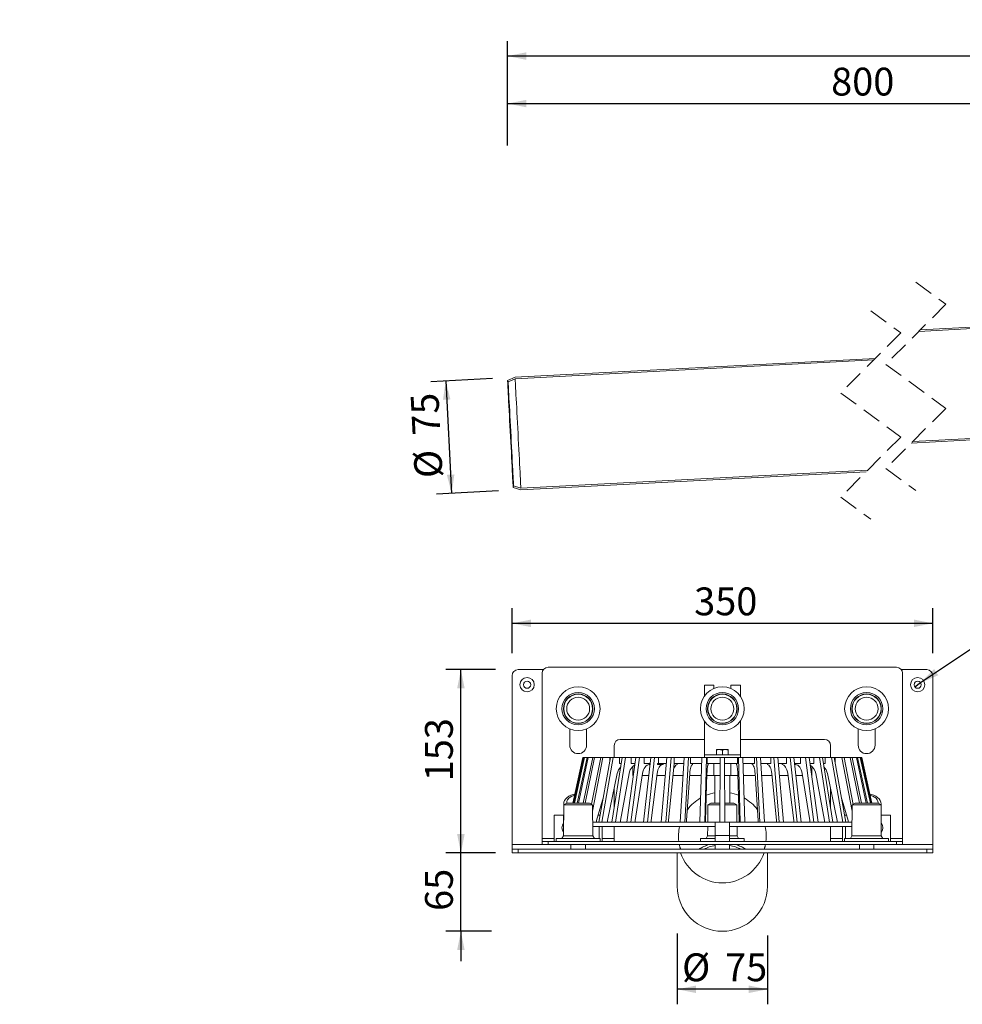
# Model space of a CAD drawing. Units: millimetres. Extents: x -282 to 1088, y 11 to 877.
# Drawn here: x -282 to 503, y 58 to 877 of the extents above; entities that cross this region are included whole.
import ezdxf

# ---------------------------------------------------------------- set-up
doc = ezdxf.new("R2010")
doc.units = ezdxf.units.MM
doc.header["$LTSCALE"] = 12.5
doc.linetypes.add('HIDDEN', pattern=[1.905, 1.27, -0.635])
doc.layers.add('BESCHRIFTUNG', color=7, linetype='Continuous')
doc.styles.add('SLDTEXTSTYLE0', font='TXT', dxfattribs={"width": 0.7})
doc.dimstyles.new('SLDDIMSTYLE0', dxfattribs={"dimtxt": 23.151042, "dimasz": 15.625, "dimexe": 0, "dimexo": 0.0625, "dimgap": 5.78776, "dimtad": 1, "dimlfac": 0.8, "dimrnd": 1e-09, "dimzin": 12, "dimdsep": 46, "dimtxsty": 'SLDTEXTSTYLE0', "dimsah": 1, "dimcen": 0.09, "dimadec": 0, "dimazin": 3, "dimtfac": 1, "dimtofl": 0, "dimtmove": 0, "dimatfit": 3, "dimfxl": 0, "dimfrac": 2, "dimtolj": 1, "dimtzin": 12, "dimarcsym": 0})
doc.dimstyles.new('SLDDIMSTYLE1', dxfattribs={"dimtxt": 23.151042, "dimasz": 15.625, "dimexe": 0, "dimexo": 0.0625, "dimgap": 5.78776, "dimtad": 1, "dimdec": 0, "dimlfac": 0.8, "dimrnd": 1e-09, "dimzin": 12, "dimdsep": 46, "dimtxsty": 'SLDTEXTSTYLE0', "dimsah": 1, "dimcen": 0.09, "dimadec": 0, "dimazin": 3, "dimtfac": 1, "dimtdec": 0, "dimtofl": 0, "dimtmove": 0, "dimatfit": 3, "dimfxl": 0, "dimfrac": 2, "dimtolj": 1, "dimtzin": 12, "dimarcsym": 0})
doc.dimstyles.new('SLDDIMSTYLE3', dxfattribs={"dimtxt": 23.151042, "dimasz": 15.625, "dimexe": 0, "dimexo": 0.0625, "dimgap": 5.78776, "dimtad": 1, "dimdec": 4, "dimlfac": 10, "dimzin": 12, "dimdsep": 46, "dimtxsty": 'SLDTEXTSTYLE0', "dimsah": 1, "dimcen": 0.09, "dimazin": 3, "dimtfac": 1, "dimtofl": 0, "dimtmove": 0, "dimatfit": 3, "dimfxl": 0, "dimfrac": 2, "dimtolj": 1, "dimtzin": 12, "dimarcsym": 0})
doc.dimstyles.new('SLDDIMSTYLE4', dxfattribs={"dimtxt": 23.151042, "dimasz": 15.625, "dimexe": 0, "dimexo": 0.0625, "dimgap": 5.78776, "dimtad": 1, "dimrnd": 1e-09, "dimzin": 12, "dimdsep": 46, "dimtxsty": 'SLDTEXTSTYLE0', "dimsah": 1, "dimcen": 0.09, "dimadec": 0, "dimazin": 3, "dimtfac": 1, "dimtofl": 0, "dimtmove": 0, "dimatfit": 3, "dimfxl": 0, "dimfrac": 2, "dimtolj": 1, "dimtzin": 12, "dimarcsym": 0})
doc.dimstyles.new('SLDDIMSTYLE5', dxfattribs={"dimtxt": 23.151042, "dimasz": 15.625, "dimexe": 0, "dimexo": 0.0625, "dimgap": 5.78776, "dimtad": 1, "dimdec": 0, "dimrnd": 1e-09, "dimzin": 12, "dimdsep": 46, "dimtxsty": 'SLDTEXTSTYLE0', "dimsah": 1, "dimcen": 0.09, "dimadec": 0, "dimazin": 3, "dimtfac": 1, "dimtdec": 0, "dimtofl": 0, "dimtmove": 0, "dimatfit": 3, "dimfxl": 0, "dimfrac": 2, "dimtolj": 1, "dimtzin": 12, "dimarcsym": 0})
doc.dimstyles.new('SLDDIMSTYLE6', dxfattribs={"dimtxt": 23.151042, "dimasz": 15.625, "dimexe": 0, "dimexo": 0.0625, "dimgap": 5.78776, "dimtad": 1, "dimdec": 0, "dimrnd": 1e-09, "dimzin": 12, "dimdsep": 46, "dimtxsty": 'SLDTEXTSTYLE0', "dimsah": 1, "dimcen": 0.09, "dimadec": 0, "dimazin": 3, "dimtfac": 1, "dimtdec": 0, "dimtmove": 0, "dimatfit": 0, "dimfxl": 0, "dimfrac": 2, "dimtolj": 1, "dimtzin": 12, "dimarcsym": 0})
doc.dimstyles.new('SLDDIMSTYLE7', dxfattribs={"dimtxt": 23.151042, "dimasz": 15.625, "dimexe": 0, "dimexo": 0.0625, "dimgap": 5.78776, "dimtad": 0, "dimtih": 1, "dimtoh": 1, "dimrnd": 1e-09, "dimzin": 12, "dimdsep": 46, "dimtxsty": 'SLDTEXTSTYLE0', "dimblk1": 'NONE', "dimsah": 1, "dimcen": 0, "dimadec": 0, "dimazin": 3, "dimtfac": 1, "dimtmove": 0, "dimatfit": 3, "dimldrblk": 'NONE', "dimfxl": 0, "dimfrac": 2, "dimtolj": 1, "dimtzin": 12, "dimarcsym": 0})

# ---------------------------------------------------------------- blocks, each defined once
blk = doc.blocks.new('_D_1')
at = {"layer": 'BESCHRIFTUNG'}
for p, q in [((124.25, 776.42), (124.25, 820.11)), ((707.11, 777.06), (707.11, 820.11)), ((124.25, 807.61), (707.11, 807.61))]:
    blk.add_line(p, q, dxfattribs=at)
for points in [[(124.25, 807.61), (139.87, 804.49), (139.87, 810.74)], [(707.11, 807.61), (691.49, 810.74), (691.49, 804.49)]]:
    blk.add_solid(points, dxfattribs=at)
at = {"layer": 'BESCHRIFTUNG', "insert": (393.51, 837.46), "char_height": 23.151, "attachment_point": 1, "style": 'SLDTEXTSTYLE0'}
blk.add_mtext('800', dxfattribs=at)
blk = doc.blocks.new('_D_3')
at = {"layer": 'BESCHRIFTUNG'}
for p, q in [((124.25, 772.71), (124.25, 859.65)), ((942.74, 773.39), (942.74, 859.65)), ((942.74, 847.15), (124.25, 847.15))]:
    blk.add_line(p, q, dxfattribs=at)
for points in [[(124.25, 847.15), (139.87, 844.02), (139.87, 850.27)], [(942.74, 847.15), (927.11, 850.27), (927.11, 844.02)]]:
    blk.add_solid(points, dxfattribs=at)
at = {"layer": 'BESCHRIFTUNG', "insert": (510.02, 876.99), "char_height": 23.151, "attachment_point": 1, "style": 'SLDTEXTSTYLE0'}
blk.add_mtext('988', dxfattribs=at)
blk = doc.blocks.new('_D_6')
at = {"layer": 'BESCHRIFTUNG'}
for p, q in [((970.19, 567.68), (1058.33, 567.68)), ((1045.83, 486.24), (1045.83, 567.68)), ((976.02, 486.24), (1058.33, 486.24))]:
    blk.add_line(p, q, dxfattribs=at)
for points in [[(1045.83, 567.68), (1042.71, 552.06), (1048.96, 552.06)], [(1045.83, 486.24), (1048.96, 501.87), (1042.71, 501.87)]]:
    blk.add_solid(points, dxfattribs=at)
at = {"layer": 'BESCHRIFTUNG', "insert": (1015.99, 511.31), "char_height": 23.151, "attachment_point": 1, "rotation": 90, "style": 'SLDTEXTSTYLE0'}
blk.add_mtext('65', dxfattribs=at)
blk = doc.blocks.new('_D_7')
at = {"layer": 'BESCHRIFTUNG'}
for p, q in [((111.77, 578.88), (60.32, 576.19)), ((72.8, 576.84), (77.71, 483.22)), ((116.68, 485.26), (65.22, 482.56))]:
    blk.add_line(p, q, dxfattribs=at)
for points in [[(72.8, 576.84), (70.5, 561.07), (76.74, 561.4)], [(77.71, 483.22), (80.01, 498.99), (73.77, 498.66)]]:
    blk.add_solid(points, dxfattribs=at)
at = {"layer": 'BESCHRIFTUNG', "char_height": 23.151, "attachment_point": 1, "rotation": 93, "style": 'SLDTEXTSTYLE0'}
for s, insert in [('75', (45.31, 531.12)), ('%%c', (47.19, 495.37))]:
    blk.add_mtext(s, dxfattribs=dict(at, insert=insert))
blk = doc.blocks.new('_D_8')
at = {"layer": 'BESCHRIFTUNG'}
blk.add_line((688.36, 567.68), (585.49, 567.68), dxfattribs=at)
for start, end in [(177.8757, 180), (180, 183), (183, 185.1243)]:
    blk.add_arc((1272.21, 567.68), 674.22, start, end, dxfattribs=at)
for points in [[(597.99, 567.68), (601.29, 583.27), (595.04, 583.34)], [(598.91, 532.4), (596.79, 516.6), (603.03, 517)]]:
    blk.add_solid(points, dxfattribs=at)
at = {"layer": 'BESCHRIFTUNG', "insert": (568.45, 543.21), "char_height": 23.151, "attachment_point": 1, "rotation": 90.92888, "style": 'SLDTEXTSTYLE0'}
blk.add_mtext('3°', dxfattribs=at)
blk = doc.blocks.new('_D_12')
at = {"layer": 'BESCHRIFTUNG'}
for p, q in [((265.51, 116.91), (265.51, 58.1)), ((340.51, 115.41), (340.51, 58.1)), ((340.51, 70.6), (265.51, 70.6))]:
    blk.add_line(p, q, dxfattribs=at)
for points in [[(265.51, 70.6), (281.14, 67.47), (281.14, 73.72)], [(340.51, 70.6), (324.89, 73.72), (324.89, 67.47)]]:
    blk.add_solid(points, dxfattribs=at)
at = {"layer": 'BESCHRIFTUNG', "char_height": 23.151, "attachment_point": 1, "style": 'SLDTEXTSTYLE0'}
for s, insert in [('%%c', (269.45, 100.44)), ('75', (305.25, 100.44))]:
    blk.add_mtext(s, dxfattribs=dict(at, insert=insert))
blk = doc.blocks.new('_D_13')
at = {"layer": 'BESCHRIFTUNG'}
for p, q in [((85.41, 184.06), (85.41, 209.06)), ((114.26, 184.06), (72.91, 184.06)), ((85.41, 118.86), (85.41, 184.06)), ((110.93, 118.86), (72.91, 118.86)), ((85.41, 118.86), (85.41, 93.86))]:
    blk.add_line(p, q, dxfattribs=at)
for points in [[(85.41, 184.06), (88.53, 199.69), (82.28, 199.69)], [(85.41, 118.86), (82.28, 103.23), (88.53, 103.23)]]:
    blk.add_solid(points, dxfattribs=at)
at = {"layer": 'BESCHRIFTUNG', "insert": (55.56, 135.81), "char_height": 23.151, "attachment_point": 1, "rotation": 90, "style": 'SLDTEXTSTYLE0'}
blk.add_mtext('65', dxfattribs=at)
blk = doc.blocks.new('_D_14')
at = {"layer": 'BESCHRIFTUNG'}
for p, q in [((114.26, 336.56), (72.91, 336.56)), ((85.41, 184.06), (85.41, 336.56)), ((114.26, 184.06), (72.91, 184.06))]:
    blk.add_line(p, q, dxfattribs=at)
for points in [[(85.41, 336.56), (82.28, 320.94), (88.53, 320.94)], [(85.41, 184.06), (88.53, 199.69), (82.28, 199.69)]]:
    blk.add_solid(points, dxfattribs=at)
at = {"layer": 'BESCHRIFTUNG', "insert": (55.56, 243.67), "char_height": 23.151, "attachment_point": 1, "rotation": 90, "style": 'SLDTEXTSTYLE0'}
blk.add_mtext('153', dxfattribs=at)
blk = doc.blocks.new('_D_15')
at = {"layer": 'BESCHRIFTUNG'}
for p, q in [((128.01, 350.31), (128.01, 387.62)), ((478.01, 350.31), (478.01, 387.62)), ((128.01, 375.12), (478.01, 375.12))]:
    blk.add_line(p, q, dxfattribs=at)
for points in [[(128.01, 375.12), (143.64, 371.99), (143.64, 378.24)], [(478.01, 375.12), (462.39, 378.24), (462.39, 371.99)]]:
    blk.add_solid(points, dxfattribs=at)
at = {"layer": 'BESCHRIFTUNG', "insert": (279.52, 404.96), "char_height": 23.151, "attachment_point": 1, "style": 'SLDTEXTSTYLE0'}
blk.add_mtext('350', dxfattribs=at)
blk = doc.blocks.new('_D_16')
at = {"layer": 'BESCHRIFTUNG'}
for p, q in [((468, 325.74), (511.01, 354.85)), ((511.01, 354.85), (582.3, 354.85)), ((463.03, 322.38), (468, 325.74))]:
    blk.add_line(p, q, dxfattribs=at)
blk.add_solid([(468, 325.74), (482.69, 331.91), (479.18, 337.09)], dxfattribs=at)
at = {"layer": 'BESCHRIFTUNG', "attachment_point": 1, "style": 'SLDTEXTSTYLE0'}
for s, insert, char_height in [('%%c', (530.85, 384.69), 23.151), ('6', (566.65, 384.69), 23.15)]:
    blk.add_mtext(s, dxfattribs=dict(at, insert=insert, char_height=char_height))
blk = doc.blocks.new('_None')

msp = doc.modelspace()

# ---------------------------------------------------------------- linework, layer by layer
at = {"color": 7, "linetype": 'HIDDEN', "lineweight": 18}
for p, q in [((463.968533, 658.889189), (488.968533, 640.575775)), ((488.968533, 640.575775), (438.968533, 590.575775)), ((426.468533, 635.062883), (451.468533, 616.74947)), ((451.468533, 616.74947), (401.468533, 566.74947)), ((438.968533, 590.575775), (488.968533, 553.948948)), ((401.468533, 566.74947), (451.468533, 530.122644)), ((488.968533, 553.948948), (438.968533, 503.948948)), ((451.468533, 530.122644), (401.468533, 480.122644)), ((438.968533, 503.948948), (463.968533, 485.635535)), ((401.468533, 480.122644), (426.468533, 461.809231))]:
    msp.add_line(p, q, dxfattribs=at)
at = {"color": 7, "linetype": 'Continuous', "lineweight": 18}
for p, q in [((466.474035, 618.081284), (710.861786, 630.889105)), ((467.794976, 619.402225), (707.111804, 631.944288)), ((130.498974, 579.864277), (430.295005, 595.575919)), ((130.564399, 578.615987), (428.974052, 594.254974)), ((124.248914, 577.211306), (130.498974, 579.864277)), ((124.737393, 576.060674), (124.248914, 577.211306)), ((130.56859, 578.535873), (124.737393, 576.060674)), ((130.564399, 578.615987), (130.56859, 578.535873)), ((675.858295, 536.427701), (460.142089, 525.122504)), ((675.313692, 537.650876), (461.463019, 526.443439)), ((423.963013, 502.61714), (135.339988, 487.491042)), ((422.642094, 501.296199), (135.405414, 486.242767)), ((128.912372, 488.227881), (129.277823, 489.423268)), ((135.405414, 486.242767), (128.912372, 488.227881)), ((129.277823, 489.423268), (135.335844, 487.571159)), ((135.335844, 487.571159), (135.339988, 487.491042)), ((154.010696, 336.560871), (133.010698, 336.560871)), ((448.010695, 338.560861), (158.010704, 338.560861)), ((473.010701, 336.560871), (452.010703, 336.560871)), ((128.010702, 331.560861), (128.010702, 191.060868)), ((153.010693, 333.560865), (153.010693, 196.060868)), ((453.010705, 333.560865), (453.010705, 196.060868)), ((478.010696, 331.560861), (478.010696, 191.060868)), ((296.010699, 323.560875), (288.0107, 323.560875)), ((288.0107, 323.560875), (288.0107, 314.456176)), ((296.010699, 323.560875), (296.010699, 320.915025)), ((318.010699, 323.560875), (310.0107, 323.560875)), ((310.0107, 320.915025), (310.0107, 323.560875)), ((318.010699, 323.560875), (318.010699, 314.456176)), ((176.010695, 287.206713), (176.010695, 273.660865)), ((190.010701, 273.660865), (190.010701, 287.206713)), ((288.0107, 293.665554), (288.0107, 265.560869)), ((318.010699, 293.665554), (318.010699, 265.560869)), ((416.010697, 287.206713), (416.010697, 273.660865)), ((430.010703, 273.660865), (430.010703, 287.206713)), ((213.010696, 273.56087), (213.010696, 263.560865)), ((288.0107, 278.560866), (218.010699, 278.560866)), ((388.0107, 278.560866), (318.010699, 278.560866)), ((393.010703, 263.560865), (393.010703, 273.56087)), ((187.01071, 263.560865), (178.566267, 225.560866)), ((187.023883, 263.560865), (178.580401, 225.560866)), ((179.379788, 225.560866), (187.76903, 263.560865)), ((188.276936, 263.560865), (179.922541, 225.560866)), ((182.297875, 225.560866), (190.489096, 263.560865)), ((191.441556, 263.560865), (183.319663, 225.560866)), ((187.01071, 263.560865), (187.023883, 263.560865)), ((187.76903, 263.560865), (187.023883, 263.560865)), ((187.28776, 225.560866), (195.140389, 263.560865)), ((187.76903, 263.560865), (188.276936, 263.560865)), ((190.489096, 263.560865), (188.276936, 263.560865)), ((196.550106, 263.560865), (188.800101, 225.560866)), ((190.489096, 263.560865), (191.441556, 263.560865)), ((195.140389, 263.560865), (191.441556, 263.560865)), ((194.17869, 224.560075), (201.753249, 263.560865)), ((203.593967, 263.560865), (195.061726, 218.815614)), ((195.140389, 263.560865), (196.550106, 263.560865)), ((201.753249, 263.560865), (196.550106, 263.560865)), ((200.251815, 209.560867), (209.88546, 263.560865)), ((201.753249, 263.560865), (203.593967, 263.560865)), ((212.12968, 263.560865), (202.728194, 209.560867)), ((209.220921, 263.560865), (203.593967, 263.560865)), ((209.220921, 259.835895), (209.220921, 263.560865)), ((209.220921, 263.560865), (209.88546, 263.560865)), ((209.88546, 263.560865), (212.12968, 263.560865)), ((211.110597, 209.560867), (219.726232, 263.560865)), ((217.366708, 263.560865), (212.12968, 263.560865)), ((222.333369, 263.560865), (213.987437, 209.560867)), ((217.366708, 258.56087), (217.366708, 263.560865)), ((219.726232, 263.560865), (217.366708, 263.560865)), ((219.726232, 263.560865), (222.333369, 263.560865)), ((226.982405, 263.560865), (222.333369, 263.560865)), ((223.546666, 209.560867), (230.99642, 263.560865)), ((233.921726, 263.560865), (226.774593, 209.560867)), ((226.982405, 258.56087), (226.982405, 263.560865)), ((230.99642, 263.560865), (226.982405, 263.560865)), ((230.99642, 263.560865), (233.921726, 263.560865)), ((237.902989, 263.560865), (233.921726, 263.560865)), ((237.346587, 209.560867), (243.502596, 263.560865)), ((237.902989, 258.56087), (237.902989, 263.560865)), ((243.502596, 263.560865), (237.902989, 263.560865)), ((246.53199, 263.560865), (240.689364, 209.560867)), ((243.502596, 263.560865), (246.53199, 263.560865)), ((249.786583, 263.560865), (246.53199, 263.560865)), ((249.786583, 258.56087), (249.786583, 263.560865)), ((256.858, 263.560865), (249.786583, 263.560865)), ((252.083586, 209.560867), (256.858, 263.560865)), ((260.44659, 263.560865), (256.027901, 209.604537)), ((256.858, 263.560865), (260.44659, 263.560865)), ((262.909987, 263.560865), (260.44659, 263.560865)), ((262.909987, 258.56087), (262.909987, 263.560865)), ((271.166434, 263.560865), (262.909987, 263.560865)), ((267.872197, 209.560867), (271.166434, 263.560865)), ((271.166434, 263.560865), (274.726023, 263.560865)), ((274.726023, 263.560865), (271.800024, 209.560867)), ((276.355931, 263.560865), (274.726023, 263.560865)), ((276.355931, 258.56087), (276.355931, 263.560865)), ((286.021411, 263.560865), (276.355931, 263.560865)), ((284.263899, 209.560867), (286.021411, 263.560865)), ((286.021411, 263.560865), (289.675342, 263.560865)), ((318.010699, 265.560869), (288.0107, 265.560869)), ((288.0107, 265.560869), (288.0107, 263.560865)), ((289.675342, 263.560865), (288.295822, 209.560867)), ((290.443794, 263.560865), (289.675342, 263.560865)), ((290.443794, 258.56087), (290.443794, 263.560865)), ((301.274165, 263.560865), (290.443794, 263.560865)), ((298.110699, 270.060871), (300.560699, 270.060871)), ((298.110699, 269.623216), (298.110699, 265.560869)), ((300.560699, 270.060871), (305.460699, 270.060871)), ((300.979331, 209.560867), (301.169981, 263.560865)), ((301.169981, 263.560865), (304.851418, 263.560865)), ((303.010699, 269.623216), (303.010699, 265.560869)), ((304.747234, 263.560865), (315.577605, 263.560865)), ((304.851418, 263.560865), (305.042068, 209.560867)), ((307.910699, 269.623216), (305.460699, 270.060871)), ((305.460699, 270.060871), (307.910699, 270.060871)), ((307.910699, 269.623216), (307.910699, 270.060871)), ((307.910699, 269.623216), (307.910699, 265.560869)), ((315.577605, 258.56087), (315.577605, 263.560865)), ((316.346057, 263.560865), (315.577605, 263.560865)), ((317.725577, 209.560867), (316.346057, 263.560865)), ((316.346057, 263.560865), (319.999988, 263.560865)), ((318.010699, 265.560869), (318.010699, 263.560865)), ((319.999988, 263.560865), (321.7575, 209.560867)), ((329.665468, 263.560865), (319.999988, 263.560865)), ((329.665468, 258.56087), (329.665468, 263.560865)), ((329.665468, 263.560865), (331.295376, 263.560865)), ((334.221375, 209.560867), (331.295376, 263.560865)), ((331.295376, 263.560865), (334.854965, 263.560865)), ((334.854965, 263.560865), (338.149202, 209.560867)), ((343.295851, 263.560865), (334.854965, 263.560865)), ((343.295851, 258.56087), (343.295851, 263.560865)), ((343.295851, 263.560865), (345.75924, 263.560865)), ((350.181502, 209.560867), (345.75924, 263.560865)), ((345.75924, 263.560865), (349.163399, 263.560865)), ((349.163399, 263.560865), (353.937813, 209.560867)), ((356.234816, 263.560865), (349.163399, 263.560865)), ((356.234816, 258.56087), (356.234816, 263.560865)), ((356.234816, 263.560865), (359.489408, 263.560865)), ((365.332035, 209.560867), (359.489408, 263.560865)), ((359.489408, 263.560865), (362.518803, 263.560865)), ((362.518803, 263.560865), (368.674812, 209.560867)), ((368.11841, 263.560865), (362.518803, 263.560865)), ((368.11841, 258.56087), (368.11841, 263.560865)), ((368.11841, 263.560865), (372.099673, 263.560865)), ((379.246806, 209.560867), (372.099673, 263.560865)), ((372.099673, 263.560865), (375.180361, 263.560865)), ((375.180361, 263.560865), (382.624094, 209.604537)), ((379.038994, 263.560865), (375.265998, 263.560865)), ((379.038994, 258.56087), (379.038994, 263.560865)), ((379.038994, 263.560865), (383.68803, 263.560865)), ((392.033962, 209.560867), (383.68803, 263.560865)), ((383.68803, 263.560865), (386.295167, 263.560865)), ((386.295167, 263.560865), (394.910802, 209.560867)), ((388.654691, 263.560865), (386.295167, 263.560865)), ((388.654691, 258.56087), (388.654691, 263.560865)), ((388.654691, 263.560865), (393.891719, 263.560865)), ((403.293205, 209.560867), (393.891719, 263.560865)), ((393.891719, 263.560865), (396.135938, 263.560865)), ((396.135938, 263.560865), (405.769584, 209.560867)), ((396.800478, 263.560865), (396.135938, 263.560865)), ((396.800478, 259.835895), (396.800478, 263.560865)), ((396.800478, 263.560865), (402.427432, 263.560865)), ((410.960605, 218.81076), (402.427432, 263.560865)), ((402.427432, 263.560865), (404.26815, 263.560865)), ((404.26815, 263.560865), (411.860106, 224.470511)), ((409.471293, 263.560865), (404.26815, 263.560865)), ((417.241697, 225.460868), (409.471293, 263.560865)), ((409.471293, 263.560865), (410.88101, 263.560865)), ((410.88101, 263.560865), (418.754299, 225.460868)), ((410.88101, 263.560865), (414.579843, 263.560865)), ((422.723112, 225.460868), (414.579843, 263.560865)), ((414.579843, 263.560865), (415.532303, 263.560865)), ((415.532303, 263.560865), (423.745086, 225.460868)), ((415.532303, 263.560865), (417.77352, 263.560865)), ((426.149887, 225.460868), (417.77352, 263.560865)), ((417.77352, 263.560865), (418.252369, 263.560865)), ((418.252369, 263.560865), (426.663687, 225.460868)), ((418.252369, 263.560865), (418.997516, 263.560865)), ((427.463216, 225.460868), (418.997516, 263.560865)), ((418.997516, 263.560865), (419.010696, 263.560865)), ((427.477365, 225.460868), (419.010696, 263.560865)), ((218.928483, 258.56087), (217.366708, 258.56087)), ((230.228667, 258.56087), (226.982405, 258.56087)), ((228.52355, 248.560865), (228.52355, 256.137352)), ((242.794176, 258.56087), (237.902989, 258.56087)), ((242.242233, 257.560868), (242.242233, 258.56087)), ((248.957646, 258.56087), (248.957646, 257.560868)), ((249.275291, 258.56087), (248.957646, 258.56087)), ((249.275291, 257.560868), (248.957646, 257.560868)), ((249.275291, 257.560868), (249.275291, 258.56087)), ((250.099358, 258.56087), (249.275291, 258.56087)), ((253.625748, 257.560868), (249.275291, 257.560868)), ((256.415927, 258.56087), (250.099358, 258.56087)), ((253.625748, 257.560868), (253.625748, 258.56087)), ((258.241062, 211.060869), (262.884443, 258.56087)), ((262.909987, 258.56087), (262.884443, 258.56087)), ((270.861411, 258.56087), (262.909987, 258.56087)), ((265.410439, 257.560868), (265.410439, 258.56087)), ((285.858679, 258.56087), (276.355931, 258.56087)), ((278.132397, 257.560868), (278.132397, 258.56087)), ((301.247794, 258.56087), (290.443794, 258.56087)), ((291.281343, 257.560868), (291.281343, 258.56087)), ((296.010699, 248.560865), (296.010699, 258.56087)), ((304.747234, 258.56087), (315.577605, 258.56087)), ((310.0107, 248.560865), (310.0107, 258.56087)), ((314.740056, 257.560868), (314.740056, 258.56087)), ((329.665468, 258.56087), (320.16272, 258.56087)), ((327.889002, 257.560868), (327.889002, 258.56087)), ((343.295851, 258.56087), (335.159988, 258.56087)), ((340.61096, 257.560868), (340.61096, 258.56087)), ((356.234816, 258.56087), (349.605472, 258.56087)), ((352.68758, 257.560868), (352.68758, 258.56087)), ((368.11841, 258.56087), (363.227223, 258.56087)), ((363.779166, 257.560868), (363.779166, 258.56087)), ((379.038994, 258.56087), (376.010698, 258.56087)), ((377.550592, 248.560865), (377.550592, 256.09142)), ((388.654691, 258.56087), (387.092915, 258.56087)), ((207.440843, 211.060869), (215.559264, 250.125092)), ((218.170975, 211.060869), (225.377892, 250.125092)), ((228.927043, 248.560865), (228.52355, 248.560865)), ((230.357212, 211.060869), (236.528945, 250.125092)), ((236.281817, 248.560865), (241.79259, 248.560865)), ((243.61808, 211.060869), (248.663333, 250.125092)), ((248.461307, 248.560865), (255.531774, 248.560865)), ((261.906889, 248.560865), (270.251368, 248.560865)), ((273.26673, 211.060869), (275.793406, 250.125092)), ((275.692231, 248.560865), (285.533213, 248.560865)), ((288.98733, 211.060869), (290.17858, 250.125092)), ((290.13088, 248.560865), (296.010699, 248.560865)), ((301.117023, 248.560865), (296.010699, 248.560865)), ((296.8607, 248.560865), (296.8607, 225.460868)), ((310.0107, 248.560865), (304.904376, 248.560865)), ((309.160699, 225.460868), (309.160699, 248.560865)), ((310.0107, 248.560865), (315.890519, 248.560865)), ((315.842819, 250.125092), (317.034069, 211.060869)), ((320.488186, 248.560865), (330.329168, 248.560865)), ((330.227993, 250.125092), (332.754669, 211.060869)), ((335.770031, 248.560865), (344.298945, 248.560865)), ((344.146037, 250.125092), (347.964768, 211.060869)), ((350.489625, 248.560865), (357.560092, 248.560865)), ((357.358066, 250.125092), (362.403319, 211.060869)), ((369.739582, 248.560865), (364.228808, 248.560865)), ((369.492454, 250.125092), (375.664187, 211.060869)), ((377.249737, 248.560865), (377.550592, 248.560865)), ((380.643507, 250.125092), (387.850423, 211.060869)), ((390.462135, 250.125092), (398.580556, 211.060869)), ((213.010696, 237.861905), (213.010696, 221.470106)), ((393.010703, 221.470106), (393.010703, 237.861905)), ((198.350993, 211.060869), (204.040122, 230.795663)), ((401.981277, 230.795663), (407.670406, 211.060869)), ((171.0107, 224.060867), (170.760703, 198.360868)), ((171.011266, 224.795952), (170.761285, 206.625028)), ((173.510698, 225.560866), (171.0107, 224.060867)), ((171.0107, 224.060867), (183.010702, 224.060867)), ((173.510698, 225.560866), (183.010702, 225.560866)), ((183.010702, 225.560866), (192.510699, 225.560866)), ((183.010702, 224.060867), (195.010697, 224.060867)), ((195.010697, 224.060867), (192.510699, 225.560866)), ((195.260701, 198.360868), (195.010697, 224.060867)), ((291.010699, 223.960869), (290.870622, 209.560867)), ((293.5107, 225.460868), (291.010699, 223.960869)), ((291.010699, 223.960869), (301.030171, 223.960869)), ((293.5107, 225.460868), (301.035466, 225.460868)), ((304.985932, 225.460868), (312.510699, 225.460868)), ((304.991228, 223.960869), (315.0107, 223.960869)), ((315.0107, 223.960869), (312.510699, 225.460868)), ((315.150777, 209.560867), (315.0107, 223.960869)), ((411.010702, 223.960869), (410.760698, 198.260868)), ((413.5107, 225.460868), (411.010702, 223.960869)), ((411.010702, 223.960869), (423.010697, 223.960869)), ((413.5107, 225.460868), (423.010697, 225.460868)), ((423.010697, 225.460868), (432.510701, 225.460868)), ((423.010697, 223.960869), (435.010699, 223.960869)), ((435.010699, 223.960869), (432.510701, 225.460868)), ((435.260114, 206.625028), (435.010132, 224.795952)), ((435.260696, 198.260868), (435.010699, 223.960869)), ((170.884219, 215.560868), (163.010699, 215.560868)), ((163.010699, 193.560868), (163.010699, 215.560868)), ((201.322218, 215.560868), (199.648251, 215.560868)), ((404.699181, 215.560868), (406.373148, 215.560868)), ((435.13718, 215.560868), (443.0107, 215.560868)), ((443.0107, 215.560868), (443.0107, 193.560868)), ((195.151751, 209.560867), (195.281302, 209.560867)), ((195.281302, 209.560867), (195.281302, 206.060868)), ((200.251815, 209.560867), (195.281302, 209.560867)), ((195.281302, 206.060868), (297.010699, 206.060868)), ((195.281302, 198.560867), (195.281302, 206.060868)), ((198.337947, 209.560867), (198.337947, 211.060869)), ((198.337947, 211.060869), (198.350993, 211.060869)), ((202.728194, 209.560867), (200.251815, 209.560867)), ((200.483454, 206.060868), (200.483454, 196.060868)), ((211.110597, 209.560867), (202.728194, 209.560867)), ((203.010698, 193.560868), (203.010698, 206.060868)), ((207.428937, 209.560867), (207.428937, 211.060869)), ((207.428937, 211.060869), (207.440843, 211.060869)), ((213.987437, 209.560867), (211.110597, 209.560867)), ((213.010696, 206.060868), (213.010696, 196.060868)), ((223.546666, 209.560867), (213.987437, 209.560867)), ((218.160403, 209.560867), (218.160403, 211.060869)), ((218.160403, 211.060869), (218.170975, 211.060869)), ((226.774593, 209.560867), (223.546666, 209.560867)), ((237.346587, 209.560867), (226.774593, 209.560867)), ((230.34816, 209.560867), (230.34816, 211.060869)), ((230.34816, 211.060869), (230.357212, 211.060869)), ((240.689364, 209.560867), (237.346587, 209.560867)), ((252.083586, 209.560867), (240.689364, 209.560867)), ((243.610677, 209.560867), (243.610677, 211.060869)), ((243.610677, 211.060869), (243.61808, 211.060869)), ((256.245115, 209.560867), (252.083586, 209.560867)), ((256.027901, 209.604537), (256.245115, 209.560867)), ((256.245115, 209.560867), (267.872197, 209.560867)), ((258.235459, 209.560867), (258.235459, 211.060869)), ((258.235459, 211.060869), (258.241062, 211.060869)), ((271.800024, 209.560867), (267.872197, 209.560867)), ((284.263899, 209.560867), (271.800024, 209.560867)), ((273.263023, 209.560867), (273.263023, 211.060869)), ((273.263023, 211.060869), (273.26673, 211.060869)), ((288.295822, 209.560867), (284.263899, 209.560867)), ((288.295822, 209.560867), (297.010699, 209.560867)), ((288.985582, 209.560867), (288.985582, 211.060869)), ((288.985582, 211.060869), (288.98733, 211.060869)), ((290.836575, 206.060868), (290.7607, 198.260868)), ((297.010699, 209.560867), (297.010699, 206.060868)), ((300.979331, 209.560867), (297.010699, 209.560867)), ((297.010699, 198.560867), (297.010699, 206.060868)), ((305.042068, 209.560867), (300.979331, 209.560867)), ((305.042068, 209.560867), (309.010699, 209.560867)), ((309.010699, 209.560867), (309.010699, 206.060868)), ((317.725577, 209.560867), (309.010699, 209.560867)), ((309.010699, 206.060868), (410.740097, 206.060868)), ((309.010699, 198.560867), (309.010699, 206.060868)), ((315.260699, 198.260868), (315.184824, 206.060868)), ((317.034069, 211.060869), (317.035817, 211.060869)), ((317.035817, 211.060869), (317.035817, 209.560867)), ((321.7575, 209.560867), (317.725577, 209.560867)), ((334.221375, 209.560867), (321.7575, 209.560867)), ((332.758376, 211.060869), (332.754669, 211.060869)), ((332.758376, 209.560867), (332.758376, 211.060869)), ((338.149202, 209.560867), (334.221375, 209.560867)), ((350.181502, 209.560867), (338.149202, 209.560867)), ((347.970371, 211.060869), (347.964768, 211.060869)), ((347.970371, 209.560867), (347.970371, 211.060869)), ((353.937813, 209.560867), (350.181502, 209.560867)), ((365.332035, 209.560867), (353.937813, 209.560867)), ((362.410721, 211.060869), (362.403319, 211.060869)), ((362.410721, 209.560867), (362.410721, 211.060869)), ((368.674812, 209.560867), (365.332035, 209.560867)), ((379.246806, 209.560867), (368.674812, 209.560867)), ((375.673239, 211.060869), (375.664187, 211.060869)), ((375.673239, 209.560867), (375.673239, 211.060869)), ((382.815768, 209.560867), (379.246806, 209.560867)), ((382.624094, 209.604537), (382.815768, 209.560867)), ((382.815768, 209.560867), (392.033962, 209.560867)), ((387.860996, 211.060869), (387.850423, 211.060869)), ((387.860996, 209.560867), (387.860996, 211.060869)), ((394.910802, 209.560867), (392.033962, 209.560867)), ((393.010703, 196.060868), (393.010703, 206.060868)), ((403.293205, 209.560867), (394.910802, 209.560867)), ((398.592462, 211.060869), (398.580556, 211.060869)), ((398.592462, 209.560867), (398.592462, 211.060869)), ((403.010701, 206.060868), (403.010701, 193.560868)), ((405.769584, 209.560867), (403.293205, 209.560867)), ((405.537945, 206.060868), (405.537945, 196.060868)), ((405.769584, 209.560867), (410.740097, 209.560867)), ((407.683452, 211.060869), (407.670406, 211.060869)), ((407.683452, 209.560867), (407.683452, 211.060869)), ((410.740097, 209.560867), (410.740097, 206.060868)), ((410.870624, 209.560867), (410.740097, 209.560867)), ((410.740097, 198.560867), (410.740097, 206.060868)), ((170.760703, 198.360868), (169.510705, 196.160868)), ((170.760703, 198.360868), (183.010702, 198.360868)), ((183.010702, 198.360868), (195.260701, 198.360868)), ((195.281302, 198.560867), (195.258756, 198.560867)), ((196.5107, 196.160868), (195.260701, 198.360868)), ((290.7607, 198.260868), (289.510699, 196.060868)), ((290.7607, 198.260868), (297.010699, 198.260868)), ((297.010699, 193.560868), (297.010699, 198.560867)), ((309.010699, 198.560867), (297.010699, 198.560867)), ((309.010699, 193.560868), (309.010699, 198.560867)), ((309.010699, 198.260868), (315.260699, 198.260868)), ((316.5107, 196.060868), (315.260699, 198.260868)), ((410.760698, 198.260868), (409.510699, 196.060868)), ((410.763619, 198.560867), (410.740097, 198.560867)), ((410.760698, 198.260868), (423.010697, 198.260868)), ((423.010697, 198.260868), (435.260696, 198.260868)), ((436.510694, 196.060868), (435.260696, 198.260868)), ((128.010702, 187.060868), (128.010702, 191.060868)), ((153.010693, 193.560868), (153.010693, 196.060868)), ((153.010693, 191.060868), (153.010693, 193.560868)), ((153.010693, 193.560868), (158.010704, 193.560868)), ((158.010704, 191.060868), (153.010693, 191.060868)), ((158.010704, 193.560868), (158.010704, 191.060868)), ((448.010695, 193.560868), (158.010704, 193.560868)), ((448.010695, 191.060868), (158.010704, 191.060868)), ((164.760706, 196.060868), (164.760706, 193.560868)), ((201.260698, 196.060868), (164.760706, 196.060868)), ((169.510705, 196.160868), (183.010702, 196.160868)), ((177.010697, 191.060868), (177.010697, 187.060868)), ((177.220357, 196.160868), (178.260696, 196.060868)), ((183.010702, 196.160868), (196.5107, 196.160868)), ((188.80104, 196.160868), (187.760701, 196.060868)), ((189.010699, 187.060868), (189.010699, 191.060868)), ((201.260698, 193.560868), (201.260698, 196.060868)), ((213.010696, 196.060868), (213.010696, 193.560868)), ((284.7607, 196.060868), (284.7607, 193.560868)), ((297.010699, 196.060868), (284.7607, 196.060868)), ((297.010699, 191.060868), (297.010699, 187.060868)), ((321.260699, 196.060868), (309.010699, 196.060868)), ((309.010699, 187.060868), (309.010699, 191.060868)), ((321.260699, 193.560868), (321.260699, 196.060868)), ((393.010703, 193.560868), (393.010703, 196.060868)), ((404.760701, 196.060868), (404.760701, 193.560868)), ((441.260693, 196.060868), (404.760701, 196.060868)), ((417.010699, 191.060868), (417.010699, 187.060868)), ((429.010701, 187.060868), (429.010701, 191.060868)), ((441.260693, 193.560868), (441.260693, 196.060868)), ((448.010695, 191.060868), (448.010695, 193.560868)), ((448.010695, 193.560868), (453.010705, 193.560868)), ((453.010705, 191.060868), (448.010695, 191.060868)), ((453.010705, 196.060868), (453.010705, 193.560868)), ((453.010705, 193.560868), (453.010705, 191.060868)), ((478.010696, 191.060868), (478.010696, 187.060868)), ((128.010702, 184.060868), (128.010702, 187.060868)), ((128.010702, 187.060868), (133.010698, 187.060868)), ((133.010698, 184.060868), (128.010702, 184.060868)), ((133.010698, 187.060868), (133.010698, 184.060868)), ((473.010701, 187.060868), (133.010698, 187.060868)), ((473.010701, 184.060868), (133.010698, 184.060868)), ((265.510698, 184.060868), (265.510698, 156.358704)), ((340.510701, 156.358704), (340.510701, 184.060868)), ((473.010701, 184.060868), (473.010701, 187.060868)), ((473.010701, 187.060868), (478.010696, 187.060868)), ((478.010696, 184.060868), (473.010701, 184.060868)), ((478.010696, 187.060868), (478.010696, 184.060868))]:
    msp.add_line(p, q, dxfattribs=at)
at = {"color": 8, "linetype": 'Continuous', "lineweight": 18}
for p, q in [((128.010702, 191.060868), (153.010693, 191.060868)), ((153.010693, 196.060868), (163.010699, 196.060868)), ((203.010698, 196.060868), (213.010696, 196.060868)), ((393.010703, 196.060868), (403.010701, 196.060868)), ((443.0107, 196.060868), (453.010705, 196.060868)), ((453.010705, 191.060868), (478.010696, 191.060868))]:
    msp.add_line(p, q, dxfattribs=at)
at = {"color": 7, "linetype": 'Continuous', "lineweight": 18, "flags": 128}
for points in [[(128.912372, 488.227881), (128.900405, 488.45616), (128.864642, 489.138633), (128.805457, 490.268315), (128.723454, 491.833589), (128.619332, 493.818424), (128.494395, 496.202423), (128.349854, 498.961152), (128.187152, 502.066275), (128.007872, 505.485952), (127.814017, 509.185083), (127.607543, 513.125707), (127.390452, 517.267392), (127.165072, 521.567646), (126.933731, 525.982313), (126.698758, 530.46613), (126.462575, 534.973062), (126.227556, 539.456874), (125.996215, 543.871558), (125.770835, 548.1718), (125.55379, 552.313485), (125.34727, 556.254109), (125.153415, 559.953235), (124.974135, 563.372912), (124.811433, 566.47804), (124.666892, 569.236769), (124.541955, 571.620774), (124.437926, 573.605603), (124.355923, 575.170886), (124.296691, 576.300559), (124.260928, 576.983033), (124.248914, 577.211306)], [(129.277823, 489.423268), (129.266228, 489.645528), (129.23135, 490.310004), (129.173748, 491.409896), (129.093887, 492.933912), (128.992559, 494.866406), (128.870975, 497.187565), (128.730159, 499.873557), (128.571741, 502.896817), (128.397258, 506.226341), (128.208432, 509.82794), (128.00736, 513.664675), (127.796043, 517.697162), (127.576623, 521.884028), (127.351429, 526.182314), (127.122603, 530.547918), (126.892613, 534.93603), (126.663787, 539.301622), (126.438547, 543.599909), (126.219127, 547.786786), (126.007764, 551.819273), (125.806738, 555.656008), (125.617958, 559.257607), (125.443475, 562.587126), (125.285057, 565.610391), (125.144241, 568.296377), (125.022657, 570.61753), (124.921329, 572.55003), (124.841468, 574.074047), (124.783866, 575.173939), (124.748988, 575.83842), (124.737393, 576.060674)], [(135.335844, 487.571159), (135.324342, 487.790159), (135.290023, 488.445088), (135.233166, 489.529614), (135.154422, 491.033292), (135.054352, 492.941654), (134.934071, 495.236316), (134.794745, 497.895172), (134.637724, 500.892634), (134.464312, 504.199807), (134.276511, 507.784863), (134.075858, 511.613274), (133.864354, 515.648171), (133.644096, 519.850683), (133.417226, 524.180343), (133.185793, 528.595464), (132.95217, 533.053513), (132.718595, 537.511568), (132.487161, 541.926677), (132.260244, 546.256344), (132.039986, 550.458861), (131.82853, 554.493752), (131.627876, 558.322163), (131.440075, 561.907219), (131.266709, 565.214398), (131.109642, 568.211854), (130.970316, 570.870716), (130.850036, 573.165373), (130.750012, 575.073734), (130.671175, 576.577418), (130.614411, 577.661944), (130.580045, 578.316864), (130.56859, 578.535873)], [(225.377892, 250.125092), (225.756449, 251.659874), (226.303232, 253.08596), (227.003736, 254.365537), (227.8394, 255.464677), (228.788053, 256.354231), (229.82454, 257.010613), (230.111067, 257.14336)], [(236.528945, 250.125092), (236.853127, 251.659874), (237.321367, 253.08596), (237.921258, 254.365537), (238.636886, 255.464677), (239.449275, 256.354231), (240.336885, 257.010613), (241.276172, 257.416409), (242.242233, 257.560868)], [(248.663333, 250.125092), (248.928343, 251.659874), (249.31112, 253.08596), (249.801518, 254.365537), (250.386526, 255.464677), (251.050637, 256.354231), (251.776238, 257.010613), (252.544084, 257.416409), (253.333819, 257.560868)], [(262.240262, 252.534535), (262.365674, 253.08596), (262.736851, 254.365537), (263.179642, 255.464677), (263.682307, 256.354231), (264.231511, 257.010613), (264.812694, 257.416409), (265.410439, 257.560868)], [(275.793406, 250.125092), (275.926123, 251.659874), (276.117819, 253.08596), (276.363411, 254.365537), (276.656385, 255.464677), (276.988973, 256.354231), (277.352355, 257.010613), (277.736896, 257.416409), (278.132397, 257.560868)], [(290.17858, 250.125092), (290.241152, 251.659874), (290.331531, 253.08596), (290.44732, 254.365537), (290.585448, 255.464677), (290.742253, 256.354231), (290.913577, 257.010613), (291.094876, 257.416409), (291.281343, 257.560868)], [(314.740056, 257.560868), (314.926523, 257.416409), (315.107822, 257.010613), (315.279146, 256.354231), (315.435951, 255.464677), (315.574079, 254.365537), (315.689867, 253.08596), (315.780247, 251.659874), (315.842819, 250.125092)], [(327.889002, 257.560868), (328.284503, 257.416409), (328.669044, 257.010613), (329.032426, 256.354231), (329.365014, 255.464677), (329.657988, 254.365537), (329.903579, 253.08596), (330.095275, 251.659874), (330.227993, 250.125092)], [(340.61096, 257.560868), (341.208705, 257.416409), (341.789887, 257.010613), (342.339092, 256.354231), (342.841757, 255.464677), (343.284548, 254.365537), (343.655725, 253.08596), (343.945448, 251.659874), (344.146037, 250.125092)], [(352.68758, 257.560868), (353.477315, 257.416409), (354.245161, 257.010613), (354.970762, 256.354231), (355.634873, 255.464677), (356.219881, 254.365537), (356.710279, 253.08596), (357.093056, 251.659874), (357.358066, 250.125092)], [(363.779166, 257.560868), (364.745227, 257.416409), (365.684514, 257.010613), (366.572124, 256.354231), (367.384513, 255.464677), (368.100141, 254.365537), (368.700032, 253.08596), (369.168271, 251.659874), (369.492454, 250.125092)], [(180.211549, 232.964616), (178.90646, 232.686967), (177.010697, 232.061882), (175.297243, 231.213514), (173.818168, 230.167646), (172.618401, 228.956051), (171.73439, 227.615546), (171.193001, 226.186864), (171.0107, 224.713411), (171.044079, 224.080898)], [(180.031103, 232.15263), (179.375206, 231.980246), (177.732778, 231.359482), (176.293192, 230.524071), (175.111738, 229.506124), (174.233851, 228.344753), (173.693237, 227.084592), (173.510698, 225.774072), (173.515481, 225.560866)], [(434.966681, 223.987281), (435.010699, 224.713411), (434.828398, 226.186864), (434.287009, 227.615546), (433.402998, 228.956051), (432.203231, 230.167646), (430.724156, 231.213514), (429.010701, 232.061882), (427.114938, 232.686967), (425.809865, 232.964613)], [(432.500375, 225.460868), (432.510701, 225.774072), (432.328162, 227.084592), (431.787548, 228.344753), (430.909661, 229.506124), (429.728207, 230.524071), (428.288621, 231.359482), (426.646193, 231.980246), (425.990311, 232.152626)], [(170.761285, 206.625028), (170.77173, 206.173139), (170.831245, 205.61252)], [(435.189244, 205.606539), (435.249669, 206.173139), (435.260114, 206.625028)]]:
    msp.add_lwpolyline(points, dxfattribs=at)
at = {"color": 7, "linetype": 'Continuous', "lineweight": 18}
for centre, radius in [((140.510699, 324.060868), 6), ((465.510699, 324.060868), 6), ((140.510699, 324.060868), 3), ((183.010699, 304.060868), 18.25), ((303.010699, 304.060868), 18.25), ((423.010699, 304.060868), 18.25), ((465.510699, 324.060868), 3), ((183.010699, 304.060868), 13.5), ((183.010699, 304.060868), 12.25), ((183.010699, 304.060868), 12), ((183.010699, 304.060868), 9.5), ((303.010699, 304.060868), 13.5), ((303.010699, 304.060868), 12.25), ((303.010699, 304.060868), 12), ((303.010699, 304.060868), 9.5), ((423.010699, 304.060868), 13.5), ((423.010699, 304.060868), 12.25), ((423.010699, 304.060868), 12), ((423.010699, 304.060868), 9.5)]:
    msp.add_circle(centre, radius, dxfattribs=at)
for centre, radius, start, end in [((133.010699, 331.560868), 5, 90, 180), ((158.010699, 333.560868), 5, 90, 180), ((448.010699, 333.560868), 5, 0, 90), ((473.010699, 331.560868), 5, 0, 90), ((183.010699, 273.660868), 7, 180, 0), ((218.010699, 273.560868), 5, 90, 180), ((388.010699, 273.560868), 5, 0, 90), ((423.010699, 273.660868), 7, 180, 0), ((225.613896, 248.288851), 10.22093, 134.474214522, 169.650339764), ((371.36882, 249.002685), 9.342356, 6.900282377, 59.525819232), ((380.301967, 248.232884), 10.334867, 10.549778198, 45.325667516), ((176.713367, 204.985331), 7.179041, 145.532602646, 214.341953961), ((429.296691, 204.987026), 7.189379, 325.68399936, 35.430533093), ((303.003093, 156.285062), 36.522447, 107.791222846, 122.578498794), ((303.003257, 156.284884), 36.458573, 107.474764451, 122.420545292), ((303.008, 156.02824), 34.735926, 99.942171917, 116.697997341), ((303.013398, 156.02824), 34.735926, 63.302002659, 80.057828083), ((303.018141, 156.284884), 36.458573, 57.579454708, 72.525235549), ((303.018306, 156.285062), 36.522447, 57.421501206, 72.208777154), ((302.984368, 156.383769), 37.473678, 180.038323623, 270.040260316), ((303.038199, 156.382599), 37.472509, 269.957952217, 359.963463845)]:
    msp.add_arc(centre, radius, start, end, dxfattribs=at)
for centre, major_axis, ratio, start_param, end_param in [((303.010699, 198.077085), (0, -36.550091), 0.9986295348, 3.6600522272, 4.0671571245), ((303.010699, 198.077085), (0, -36.550091), 0.9986295348, 3.3108934169, 3.5169869816), ((303.010699, 198.077085), (0, -36.550091), 0.9986295348, 2.7661983256, 2.9722918903), ((303.010699, 198.077085), (0, -36.550091), 0.9986295348, 2.2160281827, 2.6231330799), ((303.010699, 198.077085), (0, -36.550091), 0.9986295348, 4.4921795257, 4.8362679701), ((303.010699, 198.077085), (0, -36.550091), 0.9986295348, 1.4469173371, 1.7910057814), ((303.010699, 198.68635), (0, 39.628294), 0.9462935785, 1.948800918, 4.3343843891)]:
    msp.add_ellipse(centre, major_axis=major_axis, ratio=ratio, start_param=start_param, end_param=end_param, dxfattribs=at)
for points, knots in [([(298.110699, 269.623216), (298.746881, 269.805738), (299.555277, 270.037667), (300.384128, 270.056796), (300.560699, 270.060871)], [0, 0, 0, 0, 0.7869683488, 1, 1, 1, 1]), ([(298.110699, 270.060871), (298.110699, 270.060433), (298.110699, 270.054191), (298.110699, 269.830865), (298.110699, 269.623216)], [0, 0, 0, 0, 0.0701991238, 1, 1, 1, 1]), ([(300.560699, 270.060871), (301.23498, 270.002458), (302.064325, 269.930612), (302.861625, 269.671638), (303.010699, 269.623216)], [0, 0, 0, 0, 0.8130264088, 1, 1, 1, 1]), ([(305.460699, 270.060871), (305.402621, 270.060433), (304.57528, 270.054191), (303.764533, 269.830865), (303.010699, 269.623216)], [0, 0, 0, 0, 0.07019896222, 1, 1, 1, 1]), ([(178.260696, 196.060868), (178.373372, 196.060794), (178.766039, 196.060535), (179.155893, 196.119105), (179.43388, 196.160868)], [0, 0, 0, 0, 0.2869486432, 1, 1, 1, 1]), ([(187.760701, 196.060868), (187.648025, 196.060794), (187.255358, 196.060535), (186.865503, 196.119105), (186.587517, 196.160868)], [0, 0, 0, 0, 0.2869486432, 1, 1, 1, 1]), ([(267.189511, 191.060868), (267.240994, 190.797301), (267.294776, 190.538723), (267.406622, 190.030995), (267.46528, 189.779481), (267.583431, 189.298353), (267.642467, 189.070288), (267.759264, 188.638539), (267.817522, 188.433312), (267.926596, 188.063825), (267.977875, 187.89771), (268.071999, 187.603498), (268.114614, 187.476242), (268.18555, 187.272638), (268.214469, 187.194405), (268.257152, 187.087826), (268.270365, 187.060868), (268.274904, 187.060868)], [0, 0, 0, 0, 0.125, 0.125, 0.25, 0.25, 0.375, 0.375, 0.5, 0.5, 0.625, 0.625, 0.75, 0.75, 0.875, 0.875, 1, 1, 1, 1]), ([(337.746495, 187.060868), (337.751032, 187.060868), (337.764132, 187.087638), (337.806026, 187.192054), (337.8353, 187.271101), (337.906494, 187.47537), (337.948249, 187.600002), (338.04226, 187.893658), (338.09447, 188.062737), (338.203305, 188.431334), (338.260518, 188.632678), (338.378537, 189.068712), (338.43766, 189.297202), (338.554936, 189.774562), (338.613604, 190.025788), (338.726445, 190.537798), (338.780435, 190.797453), (338.831888, 191.060868)], [0, 0, 0, 0, 0.125, 0.125, 0.25, 0.25, 0.375, 0.375, 0.5, 0.5, 0.625, 0.625, 0.75, 0.75, 0.875, 0.875, 1, 1, 1, 1])]:
    msp.add_open_spline(points, degree=3, knots=knots, dxfattribs=at)

# ---------------------------------------------------------------- dimensions: what is measured, and where the dimension line sits
at = {"layer": 'BESCHRIFTUNG'}
for base, p1, p2, text, dimstyle, picture, middle in [((124.248916, 847.147083), (942.736805, 567.681219), (124.248916, 577.211307), '988', 'SLDDIMSTYLE1', '_D_3', (533.492861, 847.147083)), ((707.111805, 807.612921), (124.248916, 577.211307), (707.111805, 758.306219), '800', 'SLDDIMSTYLE0', '_D_1', (416.982174, 807.612921)), ((265.510699, 70.596792), (340.510699, 156.358705), (265.510699, 156.358705), '%%c<>', 'SLDDIMSTYLE4', '_D_12', (302.996515, 70.596792))]:
    dim = msp.add_linear_dim(base=base, p1=p1, p2=p2, text=text, dimstyle=dimstyle, dxfattribs=at)
    dim.commit()
    dim.dimension.update_dxf_attribs({"geometry": picture, "text_midpoint": middle, "dimtype": 160})
dim = msp.add_angular_dim_2l(base=(598.217751, 550.032088), line1=((707.111805, 567.681219), (942.736805, 567.681219)), line2=((675.858291, 536.427705), (-281.727585, 486.242755)), dimstyle='SLDDIMSTYLE3', dxfattribs=at)
dim.commit()
dim.dimension.update_dxf_attribs({"geometry": '_D_8', "text_midpoint": (598.075313, 556.751151), "dimtype": 162})
dim = msp.add_linear_dim(base=(77.706498, 483.218883), p1=(130.498916, 579.864274), p2=(135.405412, 486.242755), angle=273, text='%%c<>', dimstyle='SLDDIMSTYLE0', dxfattribs=at)
dim.commit()
dim.dimension.update_dxf_attribs({"geometry": '_D_7', "text_midpoint": (75.232259, 530.430179), "dimtype": 160})
for base, p1, p2, dimstyle, picture, middle in [((1045.833945, 567.681219), (135.405412, 486.242755), (707.111805, 567.681219), 'SLDDIMSTYLE1', '_D_6', (1045.833945, 526.961987)), ((85.4062502849, 336.5608679143), (133.0106994388, 184.0608679143), (133.0106994388, 336.5608679143), 'SLDDIMSTYLE5', '_D_14', (85.4062502849, 267.1414492022)), ((85.40625, 184.060868), (303.010699, 118.858705), (133.010699, 184.060868), 'SLDDIMSTYLE6', '_D_13', (85.40625, 151.459786))]:
    dim = msp.add_linear_dim(base=base, p1=p1, p2=p2, angle=90, dimstyle=dimstyle, dxfattribs=at)
    dim.commit()
    dim.dimension.update_dxf_attribs({"geometry": picture, "text_midpoint": middle, "dimtype": 160})
dim = msp.add_linear_dim(base=(478.010699, 375.118326), p1=(128.010699, 331.560868), p2=(478.010699, 331.560868), dimstyle='SLDDIMSTYLE4', dxfattribs=at)
dim.commit()
dim.dimension.update_dxf_attribs({"geometry": '_D_15', "text_midpoint": (302.996515, 375.118326), "dimtype": 160})
dim = msp.add_diameter_dim_2p(p1=(463.026198, 322.379424), p2=(467.995201, 325.742311), dimstyle='SLDDIMSTYLE7', dxfattribs=at)
dim.commit()
dim.dimension.update_dxf_attribs({"geometry": '_D_16', "text_midpoint": (556.573862, 374.421833), "dimtype": 163})

doc.saveas('drawing.dxf')
